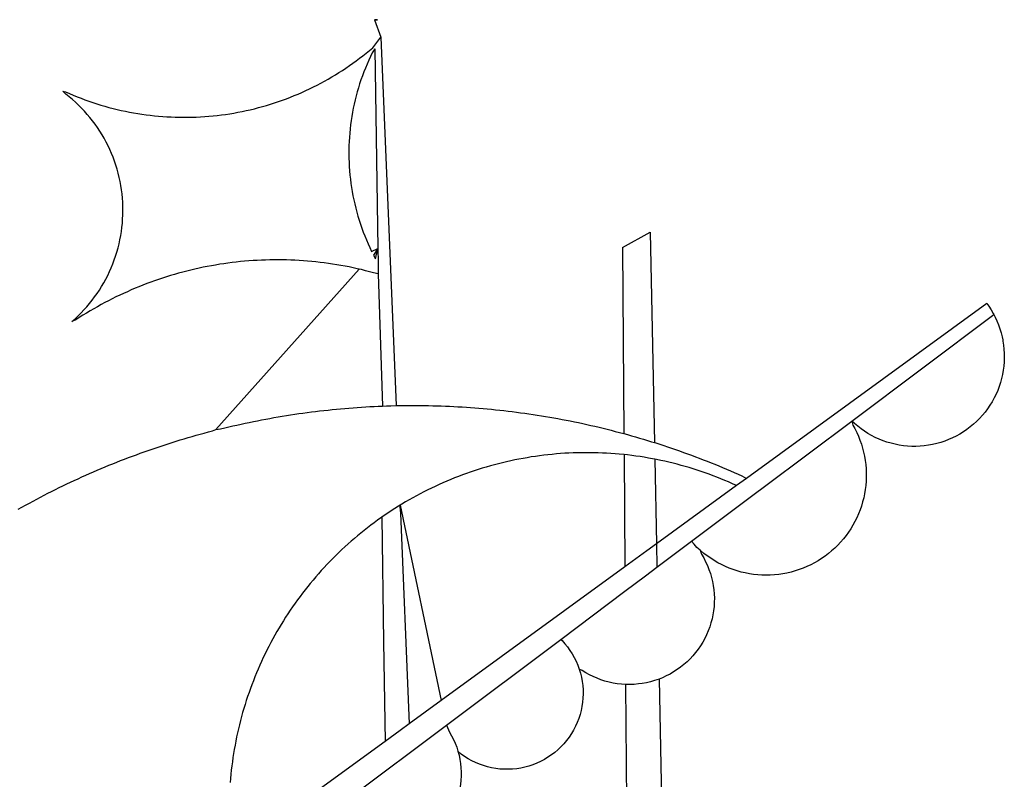
# Model space of a CAD drawing. Extents: x -1 to 364274, y -1 to 3354387.
# Drawn here: x 363954 to 363957, y 3341137 to 3341140 of the extents above; entities that cross this region are included whole.
import ezdxf

# ---------------------------------------------------------------- set-up
doc = ezdxf.new("R2010")
doc.units = 0
doc.header["$LTSCALE"] = 5
doc.header["$MEASUREMENT"] = 0
doc.layers.get('0').update_dxf_attribs({"linetype": 'CONTINUOUS'})
for name, color, linetype in [('BRAZAO', 7, 'CONTINUOUS'), ('T-DIVIS-EXIS', 7, 'CONTINUOUS'), ('V-QUADRA', 7, 'CONTINUOUS')]:
    doc.layers.add(name, color=color, linetype=linetype)
doc.layers.get('0').off()

# ---------------------------------------------------------------- blocks, each defined once
blk = doc.blocks.new('Logo_Prefeitura')
at = {"layer": 'BRAZAO'}
for points in [[(15.2, -556.73), (16.3, -559.8)], [(15.2, -556.73), (16.3, -559.8)], [(15.2, -556.73), (15.7, -556.75), (15.2, -556.73)], [(-39.25, -569.21), (-38.77, -569.34), (-38.1, -569.64), (-37.42, -569.92), (-36.74, -570.2), (-36.06, -570.47), (-35.37, -570.72), (-34.68, -570.97), (-33.99, -571.2), (-33.29, -571.43), (-32.59, -571.65), (-31.88, -571.85), (-31.18, -572.05), (-30.47, -572.23), (-29.75, -572.41), (-29.04, -572.57), (-28.32, -572.73), (-27.6, -572.87), (-26.88, -573), (-26.16, -573.13), (-25.43, -573.24), (-24.71, -573.34), (-23.98, -573.43), (-23.25, -573.51), (-22.52, -573.58), (-21.79, -573.64), (-21.06, -573.69), (-20.33, -573.73), (-19.59, -573.76), (-18.86, -573.78), (-18.13, -573.78), (-17.39, -573.78), (-16.66, -573.77), (-15.93, -573.74), (-15.2, -573.71), (-14.46, -573.66), (-13.73, -573.6), (-13, -573.54), (-12.27, -573.46), (-11.54, -573.37), (-10.82, -573.27), (-10.09, -573.16), (-9.37, -573.04), (-8.65, -572.91), (-7.93, -572.77), (-7.21, -572.62), (-6.5, -572.46), (-5.78, -572.28), (-5.07, -572.1), (-4.36, -571.91), (-3.66, -571.71), (-2.96, -571.49), (-2.26, -571.27), (-1.56, -571.04), (-0.87, -570.79), (-0.18, -570.54), (0.5, -570.28), (1.18, -570), (1.86, -569.72), (2.53, -569.43), (3.2, -569.13), (3.86, -568.81), (4.52, -568.49), (5.18, -568.16), (5.83, -567.82), (6.47, -567.47), (7.11, -567.11), (7.74, -566.74), (8.37, -566.36), (9, -565.98), (9.61, -565.58), (10.22, -565.18), (10.83, -564.76), (11.43, -564.34), (12.02, -563.91), (12.61, -563.47), (13.19, -563.02), (13.77, -562.57), (14.33, -562.1), (14.89, -561.63), (16.3, -559.8)], [(16.3, -559.8), (18.97, -624.18)], [(15.27, -561.85), (14.82, -562.51), (14.5, -563.17), (14.19, -563.83), (13.9, -564.5), (13.61, -565.18), (13.34, -565.86), (13.09, -566.55), (12.84, -567.24), (12.61, -567.94), (12.39, -568.64), (12.19, -569.34), (12, -570.05), (11.82, -570.76), (11.65, -571.48), (11.5, -572.19), (11.36, -572.91), (11.24, -573.64), (11.12, -574.36), (11.03, -575.09), (10.94, -575.82), (10.87, -576.55), (10.81, -577.28), (10.77, -578.01), (10.74, -578.74), (10.72, -579.47), (10.72, -580.21), (10.73, -580.94), (10.76, -581.67), (10.79, -582.41), (10.85, -583.14), (10.91, -583.87), (10.99, -584.6), (11.08, -585.33), (11.19, -586.05), (11.31, -586.77), (11.44, -587.5), (11.59, -588.21), (11.75, -588.93), (11.92, -589.64), (12.11, -590.35), (12.31, -591.06), (12.52, -591.76), (12.75, -592.46), (12.98, -593.15), (13.24, -593.84), (13.5, -594.52), (13.78, -595.2), (14.07, -595.88), (14.37, -596.55), (14.68, -597.21), (15.78, -596.69)], [(15.27, -561.85), (15.78, -596.69)], [(-37.66, -609.48), (-37.11, -608.99), (-36.58, -608.49), (-36.06, -607.97), (-35.55, -607.44), (-35.06, -606.9), (-34.59, -606.34), (-34.13, -605.76), (-33.69, -605.18), (-33.26, -604.58), (-32.86, -603.97), (-32.47, -603.35), (-32.1, -602.71), (-31.74, -602.07), (-31.41, -601.42), (-31.09, -600.76), (-30.79, -600.09), (-30.52, -599.41), (-30.26, -598.72), (-30.02, -598.03), (-29.8, -597.33), (-29.6, -596.62), (-29.42, -595.91), (-29.27, -595.2), (-29.13, -594.47), (-29.01, -593.75), (-28.92, -593.02), (-28.84, -592.29), (-28.79, -591.56), (-28.75, -590.83), (-28.74, -590.1), (-28.75, -589.36), (-28.78, -588.63), (-28.83, -587.9), (-28.9, -587.17), (-28.99, -586.44), (-29.11, -585.72), (-29.24, -585), (-29.39, -584.28), (-29.57, -583.57), (-29.76, -582.86), (-29.98, -582.16), (-30.21, -581.46), (-30.47, -580.78), (-30.74, -580.1), (-31.03, -579.42), (-31.35, -578.76), (-31.68, -578.11), (-32.03, -577.46), (-32.4, -576.83), (-32.78, -576.2), (-33.19, -575.59), (-33.61, -574.99), (-34.05, -574.4), (-34.5, -573.83), (-34.97, -573.27), (-35.46, -572.72), (-35.96, -572.18), (-36.48, -571.66), (-37.01, -571.16), (-37.56, -570.67), (-38.12, -570.2), (-38.69, -569.74), (-39.25, -569.21)], [(58.55, -596.54), (63.34, -593.88)], [(63.34, -593.88), (64.09, -630.63)], [(15.78, -596.69), (15.01, -597.86), (15.35, -598.51), (15.78, -596.69)], [(15.78, -596.69), (15.82, -599.16)], [(58.55, -596.54), (58.77, -629.04)], [(12.54, -600.33), (12.2, -600.25), (11.49, -600.09), (10.77, -599.94), (10.05, -599.8), (9.33, -599.67), (8.6, -599.55), (7.88, -599.43), (7.15, -599.33), (6.43, -599.23), (5.7, -599.14), (4.97, -599.06), (4.24, -598.98), (3.51, -598.92), (2.78, -598.86), (2.05, -598.81), (1.31, -598.77), (0.58, -598.74), (-0.15, -598.72), (-0.88, -598.7), (-1.62, -598.7), (-1.62, -598.7), (-2.35, -598.7), (-3.08, -598.71), (-3.82, -598.73), (-4.55, -598.75), (-5.28, -598.79), (-6.02, -598.83), (-6.75, -598.88), (-7.48, -598.94), (-8.21, -599.01), (-8.94, -599.09), (-9.67, -599.17), (-10.39, -599.27), (-11.12, -599.37), (-11.84, -599.48), (-12.57, -599.6), (-13.29, -599.73), (-14.01, -599.86), (-14.73, -600), (-15.45, -600.15), (-16.16, -600.31), (-16.88, -600.48), (-17.59, -600.66), (-18.3, -600.84), (-19.01, -601.03), (-19.71, -601.23), (-20.42, -601.44), (-21.12, -601.66), (-21.81, -601.88), (-22.51, -602.12), (-23.2, -602.36), (-23.89, -602.6), (-24.58, -602.86), (-25.27, -603.12), (-25.95, -603.4), (-26.63, -603.67), (-27.3, -603.96), (-27.97, -604.26), (-28.64, -604.56), (-29.3, -604.87), (-29.97, -605.19), (-30.62, -605.51), (-31.28, -605.84), (-31.93, -606.18), (-32.57, -606.53), (-33.21, -606.89), (-33.85, -607.25), (-34.49, -607.62), (-35.12, -607.99), (-35.74, -608.38), (-36.36, -608.77), (-36.98, -609.17), (-37.66, -609.48)], [(15.82, -599.16), (15.85, -601.15)], [(-12.5, -628.32), (12.54, -600.33)], [(15.85, -601.15), (15.05, -600.96), (14.34, -600.77), (13.63, -600.59), (12.92, -600.41), (12.54, -600.33)], [(15.85, -601.15), (16.59, -624.25)], [(122.17, -606.31), (80.16, -636.89)], [(122.17, -606.31), (122.53, -606.8), (122.92, -607.42), (123.29, -608.05), (123.39, -608.25)], [(98.58, -626.88), (123.39, -608.25)], [(123.39, -608.25), (123.63, -608.71), (123.93, -609.37), (124.21, -610.05), (124.45, -610.74), (124.66, -611.45), (124.84, -612.16), (124.94, -612.65)], [(124.94, -612.65), (124.99, -612.88), (125.1, -613.6), (125.17, -614.33), (125.22, -615.06), (125.22, -615.8), (125.2, -616.53), (125.14, -617.26), (125.04, -617.99), (124.91, -618.71), (124.75, -619.42), (124.56, -620.13), (124.33, -620.83), (124.07, -621.51), (123.78, -622.19), (123.45, -622.84), (123.1, -623.49), (122.72, -624.11), (122.31, -624.72), (121.87, -625.31), (121.4, -625.87), (120.91, -626.42), (120.39, -626.94), (119.85, -627.43), (119.28, -627.9), (118.7, -628.34), (118.09, -628.76), (117.47, -629.14), (116.83, -629.5), (116.17, -629.82), (115.5, -630.12), (114.82, -630.38), (114.12, -630.61), (113.41, -630.81), (112.7, -630.98), (111.98, -631.11), (111.25, -631.21), (110.52, -631.27), (109.79, -631.3), (109.06, -631.29), (108.32, -631.25), (107.59, -631.18), (106.87, -631.07), (106.15, -630.93), (105.44, -630.76), (104.73, -630.55), (104.04, -630.31), (103.36, -630.04), (102.69, -629.73), (102.04, -629.4), (101.4, -629.03), (100.78, -628.64), (100.19, -628.22), (99.61, -627.77), (99.05, -627.29), (98.58, -626.88)], [(-12.5, -628.32), (-11.68, -628.24), (-10.97, -628.06), (-10.26, -627.89), (-9.54, -627.73), (-8.83, -627.56), (-8.11, -627.41), (-7.4, -627.25), (-6.68, -627.1), (-5.96, -626.95), (-5.24, -626.81), (-4.52, -626.67), (-3.8, -626.53), (-3.08, -626.4), (-2.36, -626.27), (-1.64, -626.14), (-0.91, -626.02), (-0.19, -625.9), (0.54, -625.79), (1.26, -625.68), (1.99, -625.57), (2.71, -625.47), (3.44, -625.37), (4.17, -625.28), (4.89, -625.19), (5.62, -625.1), (6.35, -625.01), (7.08, -624.94), (7.81, -624.86), (8.54, -624.79), (9.27, -624.72), (10, -624.66), (10.73, -624.59), (11.46, -624.54), (12.2, -624.48), (12.93, -624.44), (13.66, -624.39), (14.39, -624.35), (15.12, -624.31), (15.86, -624.28), (16.59, -624.25)], [(16.59, -624.25), (17.32, -624.22), (18.05, -624.2), (18.97, -624.18)], [(18.97, -624.18), (19.52, -624.17), (20.25, -624.15), (20.99, -624.15), (21.72, -624.14), (21.72, -624.14), (22.45, -624.15), (23.19, -624.15), (23.92, -624.16), (24.65, -624.17), (25.39, -624.19), (26.12, -624.21), (26.85, -624.23), (27.59, -624.26), (28.32, -624.29), (29.05, -624.32), (29.78, -624.36), (30.52, -624.41), (31.25, -624.45), (31.98, -624.5), (32.71, -624.56), (33.44, -624.62), (34.17, -624.68), (34.9, -624.74), (35.63, -624.81), (36.36, -624.89), (37.09, -624.96), (37.82, -625.05), (38.55, -625.13), (39.28, -625.22), (40.01, -625.31), (40.73, -625.41), (41.46, -625.51), (42.19, -625.61), (42.91, -625.72), (43.64, -625.83), (44.36, -625.95), (45.08, -626.07), (45.81, -626.19), (46.53, -626.32), (47.25, -626.45), (47.97, -626.58), (48.69, -626.72), (49.41, -626.86), (50.13, -627.01), (50.85, -627.15), (51.57, -627.31), (52.28, -627.47), (53, -627.63), (53.71, -627.79), (54.43, -627.96), (55.14, -628.13), (55.85, -628.31), (56.56, -628.48), (57.27, -628.67), (57.98, -628.85), (58.77, -629.04)], [(98.58, -626.88), (98.75, -627.56), (99.11, -628.2), (99.44, -628.85), (99.74, -629.52), (100.01, -630.2), (100.25, -630.9), (100.47, -631.6), (100.65, -632.31), (100.8, -633.02), (100.93, -633.75), (101.02, -634.47), (101.08, -635.21), (101.11, -635.94), (101.12, -636.67), (101.09, -637.4), (101.03, -638.14), (100.93, -638.86), (100.81, -639.59), (100.66, -640.3), (100.48, -641.01), (100.27, -641.72), (100.03, -642.41), (99.76, -643.09), (99.46, -643.76), (99.14, -644.42), (98.78, -645.06), (98.4, -645.69), (98, -646.3), (97.57, -646.89), (97.11, -647.47), (96.63, -648.02), (96.13, -648.56), (95.61, -649.07), (95.06, -649.56), (94.5, -650.03), (93.91, -650.47), (93.31, -650.89), (92.69, -651.28), (92.05, -651.65), (91.4, -651.99), (90.74, -652.3), (90.06, -652.58), (89.38, -652.84), (88.68, -653.06), (87.97, -653.26), (87.26, -653.43), (86.54, -653.56), (85.81, -653.67), (85.08, -653.75), (84.35, -653.79), (83.62, -653.8), (82.88, -653.79), (82.15, -653.74), (81.42, -653.66), (80.7, -653.55), (79.98, -653.42), (79.26, -653.25), (78.56, -653.05), (77.86, -652.82), (77.17, -652.56), (76.5, -652.28), (75.84, -651.96), (75.19, -651.62), (74.55, -651.25), (73.94, -650.86), (73.33, -650.44), (72.75, -649.99), (72.07, -649.41)], [(83.35, -638.3), (98.58, -626.88)], [(-47.02, -642.28), (-46.38, -641.92), (-45.74, -641.56), (-45.09, -641.21), (-44.45, -640.86), (-43.8, -640.52), (-43.15, -640.17), (-42.5, -639.83), (-41.85, -639.5), (-41.2, -639.17), (-40.54, -638.84), (-39.88, -638.51), (-39.22, -638.19), (-38.56, -637.87), (-37.9, -637.56), (-37.24, -637.25), (-36.57, -636.94), (-35.9, -636.64), (-35.23, -636.34), (-34.56, -636.04), (-33.89, -635.74), (-33.22, -635.45), (-32.54, -635.17), (-31.87, -634.88), (-31.19, -634.6), (-30.51, -634.33), (-29.83, -634.05), (-29.15, -633.79), (-28.46, -633.52), (-27.78, -633.26), (-27.09, -633), (-26.4, -632.75), (-25.71, -632.49), (-25.02, -632.25), (-24.33, -632), (-23.64, -631.76), (-22.95, -631.53), (-22.25, -631.29), (-21.55, -631.06), (-20.86, -630.84), (-20.16, -630.62), (-19.46, -630.4), (-18.75, -630.18), (-18.05, -629.97), (-17.35, -629.76), (-16.64, -629.56), (-15.94, -629.36), (-15.23, -629.16), (-14.53, -628.97), (-13.82, -628.78), (-13.11, -628.6), (-12.5, -628.32)], [(58.77, -629.04), (59.4, -629.24), (60.1, -629.44), (60.81, -629.64), (61.51, -629.84), (62.22, -630.05), (62.92, -630.26), (63.62, -630.48), (64.09, -630.63)], [(64.09, -630.63), (64.32, -630.7), (65.02, -630.92), (65.72, -631.15), (66.41, -631.38), (67.11, -631.62), (67.8, -631.85), (68.49, -632.1), (69.18, -632.34), (69.87, -632.59), (70.56, -632.84), (71.25, -633.1), (71.94, -633.36), (72.62, -633.62), (73.3, -633.89), (73.99, -634.16), (74.67, -634.43), (75.34, -634.71), (76.02, -634.99), (76.7, -635.28), (77.37, -635.56), (78.05, -635.86), (78.72, -636.15), (79.39, -636.45), (80.16, -636.89)], [(58.79, -632.72), (57.96, -632.65), (57.23, -632.59), (56.49, -632.54), (55.76, -632.49), (55.03, -632.46), (54.3, -632.43), (53.56, -632.41), (52.83, -632.4), (52.1, -632.4), (52.1, -632.4), (51.36, -632.4), (50.63, -632.42), (49.9, -632.44), (49.16, -632.47), (48.43, -632.51), (47.7, -632.56), (46.97, -632.62), (46.24, -632.69), (45.51, -632.76), (44.78, -632.85), (44.05, -632.94), (43.33, -633.04), (42.6, -633.15), (41.88, -633.27), (41.16, -633.4), (40.43, -633.53), (39.72, -633.67), (39, -633.83), (38.28, -633.99), (37.57, -634.15), (36.86, -634.33), (36.15, -634.52), (35.44, -634.71), (34.73, -634.91), (34.03, -635.12), (33.33, -635.34), (32.63, -635.57), (31.94, -635.8), (31.25, -636.04), (30.56, -636.29), (29.87, -636.55), (29.19, -636.82), (28.51, -637.1), (27.83, -637.38), (27.16, -637.67), (26.49, -637.97), (25.82, -638.28), (25.16, -638.59), (24.5, -638.91), (23.85, -639.24), (23.2, -639.58), (22.55, -639.93), (21.91, -640.28), (21.27, -640.64), (20.63, -641.01), (20, -641.38), (19.7, -641.57)], [(58.79, -632.72), (58.92, -652.35)], [(64.15, -633.53), (63.77, -633.46), (63.04, -633.33), (62.32, -633.21), (61.6, -633.09), (60.87, -632.99), (60.14, -632.89), (59.42, -632.8), (58.79, -632.72)], [(78.43, -638.15), (77.74, -637.82), (77.07, -637.52), (76.39, -637.23), (75.71, -636.95), (75.03, -636.68), (74.35, -636.42), (73.66, -636.17), (72.97, -635.92), (72.27, -635.68), (71.58, -635.45), (70.88, -635.23), (70.18, -635.01), (69.47, -634.81), (68.77, -634.61), (68.06, -634.42), (67.35, -634.24), (66.64, -634.07), (65.92, -633.9), (65.2, -633.75), (64.49, -633.6), (64.15, -633.53)], [(64.15, -633.53), (64.45, -648.33)], [(80.16, -636.89), (78.43, -638.15)], [(78.43, -638.15), (64.45, -648.33)], [(70.6, -647.88), (81.54, -639.67)], [(81.54, -639.67), (83.35, -638.3)], [(19.7, -641.57), (19.38, -641.76), (18.75, -642.15), (18.14, -642.55), (17.53, -642.95), (16.92, -643.37), (16.47, -643.68)], [(19.7, -641.57), (26.83, -675.72)], [(19.7, -641.57), (21.28, -679.76)], [(19.7, -641.57), (19.74, -642.65), (19.7, -641.57)], [(16.47, -643.68), (15.72, -644.21), (15.13, -644.64), (14.54, -645.08), (13.96, -645.53), (13.38, -645.98), (12.81, -646.44), (12.25, -646.91), (11.68, -647.38), (11.13, -647.86), (10.58, -648.35), (10.04, -648.84), (9.5, -649.34), (8.97, -649.84), (8.44, -650.36), (7.92, -650.87), (7.41, -651.4), (6.9, -651.93), (6.4, -652.46), (5.91, -653), (5.42, -653.55), (4.94, -654.11), (4.46, -654.66), (3.99, -655.23), (3.53, -655.8), (3.07, -656.37), (2.63, -656.95), (2.19, -657.54), (1.75, -658.13), (1.32, -658.72), (0.9, -659.32), (0.49, -659.93), (0.08, -660.54), (-0.32, -661.15), (-0.71, -661.77), (-1.1, -662.4), (-1.47, -663.03), (-1.84, -663.66), (-2.21, -664.3), (-2.56, -664.94), (-2.91, -665.59), (-3.25, -666.24), (-3.58, -666.89), (-3.91, -667.55), (-4.22, -668.21), (-4.53, -668.87), (-4.83, -669.54), (-5.13, -670.21), (-5.41, -670.89), (-5.69, -671.57), (-5.96, -672.25), (-6.22, -672.94), (-6.48, -673.62), (-6.72, -674.31), (-6.96, -675.01), (-7.19, -675.7), (-7.41, -676.4), (-7.62, -677.11), (-7.83, -677.81), (-8.02, -678.52), (-8.21, -679.23), (-8.39, -679.94), (-8.56, -680.65), (-8.72, -681.37), (-8.88, -682.08), (-9.03, -682.8), (-9.16, -683.52), (-9.29, -684.24), (-9.41, -684.97), (-9.52, -685.69), (-9.63, -686.42), (-9.72, -687.14), (-9.81, -687.87), (-9.89, -688.6), (-9.96, -689.33), (-10.02, -690.06)], [(16.47, -643.68), (16.78, -665.44)], [(64.45, -648.33), (62.8, -649.53)], [(64.45, -648.33), (64.53, -652.43)], [(64.53, -652.43), (70.6, -647.88)], [(72.07, -649.41), (71.51, -648.96), (71.06, -648.38), (70.6, -647.88)], [(62.8, -649.53), (58.92, -652.35)], [(72.07, -649.41), (72.35, -650.16), (72.72, -650.8), (73.05, -651.45), (73.36, -652.11), (73.63, -652.79), (73.87, -653.49), (74.08, -654.19), (74.25, -654.9), (74.38, -655.63), (74.48, -656.35), (74.54, -657.08), (74.57, -657.82), (74.56, -658.55), (74.52, -659.28), (74.44, -660.01), (74.32, -660.73), (74.17, -661.45), (73.98, -662.16), (73.76, -662.86), (73.5, -663.55), (73.22, -664.22), (72.89, -664.88), (72.54, -665.52), (72.15, -666.15), (71.74, -666.75), (71.29, -667.33), (70.82, -667.89), (70.32, -668.43), (69.8, -668.94), (69.25, -669.43), (68.67, -669.89), (68.08, -670.31), (67.46, -670.71), (66.83, -671.08), (66.18, -671.42), (65.51, -671.72), (64.93, -671.95)], [(58.92, -652.35), (26.83, -675.72)], [(62.55, -653.91), (64.53, -652.43)], [(58.95, -656.62), (62.55, -653.91)], [(47.76, -665.02), (58.95, -656.62)], [(16.78, -665.44), (17.04, -682.85)], [(27.76, -680.02), (47.76, -665.02)], [(47.76, -665.02), (47.98, -665.23), (48.47, -665.78), (48.93, -666.35), (49.35, -666.95), (49.75, -667.56), (50.11, -668.2), (50.43, -668.86), (50.72, -669.54), (50.97, -670.22)], [(50.97, -670.22), (51.18, -670.93), (51.35, -671.64), (51.49, -672.36), (51.58, -673.09), (51.63, -673.82), (51.64, -674.55), (51.62, -675.29), (51.55, -676.02), (51.44, -676.74), (51.29, -677.46), (51.11, -678.17), (50.88, -678.87), (50.62, -679.55), (50.31, -680.22), (49.98, -680.87), (49.6, -681.5), (49.2, -682.11), (48.76, -682.7), (48.29, -683.26), (47.78, -683.79), (47.25, -684.3), (46.7, -684.78), (46.11, -685.22), (45.51, -685.63), (44.88, -686.01), (44.23, -686.36), (43.56, -686.66), (42.88, -686.93), (42.19, -687.16), (41.48, -687.36), (40.76, -687.51), (40.04, -687.62), (39.31, -687.7), (38.57, -687.73), (37.84, -687.72), (37.11, -687.68), (36.38, -687.59), (35.66, -687.46), (34.94, -687.3), (34.24, -687.09), (33.55, -686.85), (32.87, -686.57), (32.21, -686.25), (31.57, -685.89), (30.95, -685.5), (30.35, -685.08), (29.78, -684.57)], [(59.06, -672.9), (58.34, -672.86), (57.61, -672.78), (56.89, -672.66), (56.17, -672.5), (55.46, -672.31), (54.76, -672.09), (54.08, -671.83), (53.4, -671.54), (52.75, -671.22), (52.1, -670.86), (51.48, -670.47), (50.97, -670.22)], [(64.93, -671.95), (64.13, -672.23), (63.43, -672.43), (62.72, -672.6), (61.99, -672.73), (61.34, -672.82)], [(64.93, -671.95), (65.42, -696.02)], [(61.34, -672.82), (60.54, -672.89), (59.8, -672.92), (59.06, -672.9)], [(59.06, -672.9), (59.2, -693.51)], [(26.83, -675.72), (21.28, -679.76)], [(19.66, -680.94), (17.04, -682.85)], [(21.28, -679.76), (19.66, -680.94)], [(21.49, -684.73), (27.76, -680.02)], [(27.76, -680.02), (28.3, -681.23), (28.67, -681.87), (29, -682.52), (29.3, -683.19), (29.56, -683.88), (29.78, -684.57)], [(17.04, -682.85), (-11.53, -703.65)], [(17.12, -688.01), (21.49, -684.73)], [(29.78, -684.57), (29.97, -685.28), (30.12, -686), (30.23, -686.73), (30.31, -687.46), (30.34, -688.19), (30.34, -688.92), (30.3, -689.65), (30.22, -690.38), (30.13, -690.95)], [(5.16, -696.98), (17.12, -688.01)]]:
    blk.add_lwpolyline(points, dxfattribs=at)
blk = doc.blocks.new('A$C2EE67B3A')
at = {"layer": 'T-DIVIS-EXIS', "linetype": 'Continuous', "xscale": 0.009945506928488612, "yscale": 0.009945506928488612, "zscale": 0.00994550699641468}
blk.add_blockref('Logo_Prefeitura', (260.3612, 57.7916), dxfattribs=at)
blk = doc.blocks.new('A3_15000seloUPV_paisag')
at = {"layer": 'V-QUADRA', "xscale": 2, "yscale": 2, "zscale": 2}
blk.add_blockref('A$C2EE67B3A', (177267.9385, 1668746.3688), dxfattribs=at)

msp = doc.modelspace()

# ---------------------------------------------------------------- block references
msp.add_blockref('A3_15000seloUPV_paisag', (186165.8982, 1672289.116))

doc.saveas('drawing.dxf')
